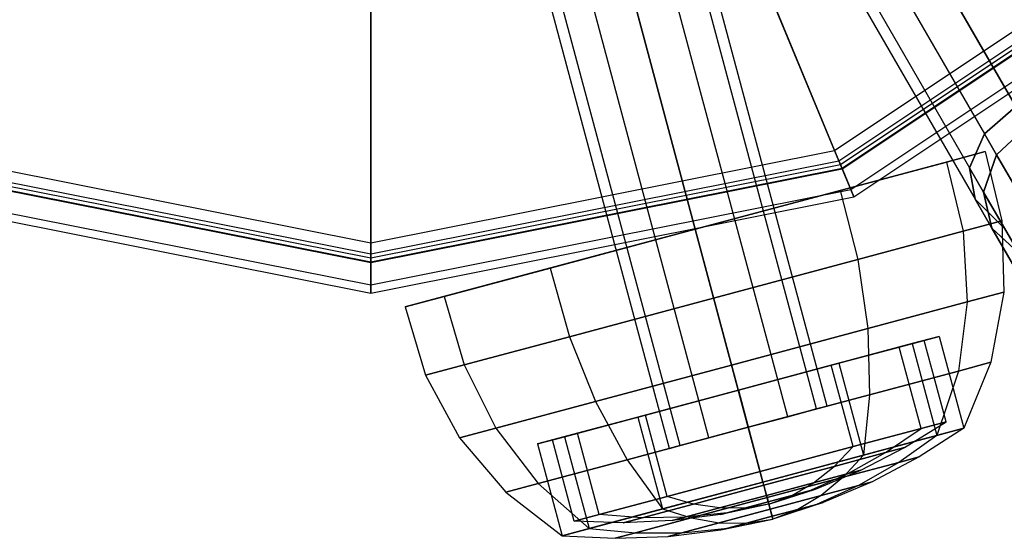
# Model space of a CAD drawing. Extents: x -5809 to 3983, y -5080 to 3884.
# Drawn here: x -1773 to -1709, y -98 to -64 of the extents above; entities that cross this region are included whole.
import ezdxf

# ---------------------------------------------------------------- set-up
doc = ezdxf.new("R2010")
doc.units = 0

msp = doc.modelspace()

# ---------------------------------------------------------------- linework, layer by layer
at = {"color": 0}
for p, q in [((-1720.356325, -89.348846, 1050), (-1765.970969, 80.887324, 1050)), ((-1708.098485, -69.880963, 1085.3), (-1794.779808, 80.255492, 1085.3)), ((-1794.779808, 80.255492, 1074.7), (-1708.098485, -69.880963, 1074.7)), ((-1797.074775, 78.930492, 1075.410065), (-1710.13355, -71.656127, 1075.410065)), ((-1797.074775, 78.930492, 1084.589935), (-1710.13355, -71.656127, 1084.589935)), ((-1721.042195, -89.532624, 1047.35), (-1766.154748, 78.829713, 1047.35)), ((-1721.042195, -89.532624, 1052.65), (-1766.154748, 78.829713, 1052.65)), ((-1730.595139, -92.092328, 1050), (-1776.209783, 78.143842, 1050)), ((-1799.369742, 77.605492, 1080), (-1710.748485, -75.891029, 1080)), ((-1798.754808, 77.960524, 1077.35), (-1711.103518, -73.855963, 1077.35)), ((-1798.754808, 77.960524, 1082.65), (-1711.103518, -73.855963, 1082.65)), ((-1722.916028, -90.034716, 1045.410065), (-1767.661024, 76.95588, 1045.410065)), ((-1722.916028, -90.034716, 1054.589935), (-1767.661024, 76.95588, 1054.589935)), ((-1729.909268, -91.908549, 1052.65), (-1775.02182, 76.453788, 1052.65)), ((-1729.909268, -91.908549, 1047.35), (-1775.02182, 76.453788, 1047.35)), ((-1728.035435, -91.406457, 1054.589935), (-1772.780431, 75.584139, 1054.589935)), ((-1728.035435, -91.406457, 1045.410065), (-1772.780431, 75.584139, 1045.410065)), ((-1770.086192, 75.767917, 1055.3), (-1725.475732, -90.720587, 1055.3)), ((-1725.475732, -90.720587, 1044.7), (-1770.086192, 75.767917, 1044.7)), ((-1740.548442, -22.818079, 1332.402722), (-1719.869498, -72.741465, 1299.785863)), ((-1719.375703, -73.933594, 1301.433993), (-1740.054646, -24.010207, 1334.050852)), ((-1750, -24.698111, 1332.402722), (-1750, -78.734795, 1299.785863)), ((-1750, -80.025145, 1301.433993), (-1750, -25.988461, 1334.050852)), ((-1719.869498, -72.741465, 1299.785863), (-1694.326093, -55.673907, 1299.785863)), ((-1719.591857, -73.411751, 1299.068867), (-1693.813078, -56.186922, 1299.068867)), ((-1719.491626, -73.653729, 1298.137733), (-1693.627876, -56.372124, 1298.137733)), ((-1719.491626, -73.653729, 1261.137733), (-1693.627876, -56.372124, 1261.137733)), ((-1693.431457, -56.568543, 50), (-1719.385325, -73.910363, 50)), ((-1719.385325, -73.910363, 1298.137733), (-1693.431457, -56.568543, 1298.137733)), ((-1719.375703, -73.933594, 1301.433993), (-1693.413677, -56.586323, 1301.433993)), ((-1718.82042, -75.274165, 1300), (-1692.387648, -57.612352, 1300)), ((-1718.619959, -75.758122, 1261.137733), (-1692.017244, -57.982756, 1261.137733)), ((-1718.619959, -75.758122, 1298.137733), (-1692.017244, -57.982756, 1298.137733)), ((-1710.13355, -71.656127, 1084.589935), (-1708.098485, -69.880963, 1085.3)), ((-1708.098485, -69.880963, 1074.7), (-1710.13355, -71.656127, 1075.410065)), ((-1707.361625, -71.157243, 1090.8), (-1709.349125, -73.014792, 1090.444967)), ((-1709.349125, -73.014792, 1069.555033), (-1707.361625, -71.157243, 1069.2)), ((-1711.103518, -73.855963, 1082.65), (-1710.13355, -71.656127, 1084.589935)), ((-1710.13355, -71.656127, 1075.410065), (-1711.103518, -73.855963, 1077.35)), ((-1710.13355, -71.656127, 1084.589935), (-1709.349125, -73.014792, 1090.444967)), ((-1709.349125, -73.014792, 1069.555033), (-1710.13355, -71.656127, 1075.410065)), ((-1780.130501, -72.741465, 1299.785863), (-1750, -78.734795, 1299.785863)), ((-1750, -78.734795, 1299.785863), (-1719.869498, -72.741465, 1299.785863)), ((-1728.922693, -77.856353, 1050.052397), (-1710.087139, -72.809381, 1050.052397)), ((-1719.869498, -72.741465, 1299.785863), (-1719.591857, -73.411751, 1299.068867)), ((-1712.610625, -73.485547, 1040.302397), (-1710.087139, -72.809381, 1050.052397)), ((-1710.087139, -72.809381, 1050.052397), (-1712.610625, -73.485547, 1059.802397)), ((-1710.087139, -72.809381, 1050.052397), (-1709.008254, -77.313697, 1050.052397)), ((-1780.408143, -73.411751, 1299.068867), (-1750, -79.460307, 1299.068867)), ((-1750, -79.460307, 1299.068867), (-1719.591857, -73.411751, 1299.068867)), ((-1728.922693, -77.856353, 1050.052397), (-1712.610625, -73.485547, 1040.302397)), ((-1728.922693, -77.856353, 1050.052397), (-1712.610625, -73.485547, 1059.802397)), ((-1719.591857, -73.411751, 1299.068867), (-1719.491626, -73.653729, 1298.137733)), ((-1719.504916, -75.332867, 1033.164901), (-1712.610625, -73.485547, 1040.302397)), ((-1712.610625, -73.485547, 1059.802397), (-1719.504916, -75.332867, 1066.939892)), ((-1712.610625, -73.485547, 1040.302397), (-1711.515735, -77.985575, 1040.364237)), ((-1712.610625, -73.485547, 1059.802397), (-1711.515735, -77.985575, 1059.740557)), ((-1709.349125, -73.014792, 1090.444967), (-1710.189141, -75.43971, 1089.475)), ((-1710.189141, -75.43971, 1070.525), (-1709.349125, -73.014792, 1069.555033)), ((-1705.526001, -79.636636, 1098.091214), (-1709.349125, -73.014792, 1090.444967)), ((-1709.349125, -73.014792, 1069.555033), (-1705.526001, -79.636636, 1061.908786)), ((-1780.624297, -73.933594, 1301.433993), (-1750, -80.025145, 1301.433993)), ((-1750, -80, 50), (-1780.614675, -73.910363, 50)), ((-1780.614675, -73.910363, 1298.137733), (-1750, -80, 1298.137733)), ((-1780.508374, -73.653729, 1298.137733), (-1750, -79.722222, 1298.137733)), ((-1780.508374, -73.653729, 1261.137733), (-1750, -79.722222, 1261.137733)), ((-1750, -79.722222, 1298.137733), (-1719.491626, -73.653729, 1298.137733)), ((-1750, -79.722222, 1261.137733), (-1719.491626, -73.653729, 1261.137733)), ((-1719.385325, -73.910363, 50), (-1750, -80, 50)), ((-1750, -80, 1298.137733), (-1719.385325, -73.910363, 1298.137733)), ((-1750, -80.025145, 1301.433993), (-1719.375703, -73.933594, 1301.433993)), ((-1719.491626, -73.653729, 1298.137733), (-1719.491626, -73.653729, 1261.137733)), ((-1719.491626, -73.653729, 1261.137733), (-1718.619959, -75.758122, 1261.137733)), ((-1719.385325, -73.910363, 1298.137733), (-1719.385325, -73.910363, 50)), ((-1718.82042, -75.274165, 1300), (-1719.375703, -73.933594, 1301.433993)), ((-1710.748485, -75.891029, 1080), (-1711.103518, -73.855963, 1082.65)), ((-1711.103518, -73.855963, 1082.65), (-1710.189141, -75.43971, 1089.475)), ((-1710.189141, -75.43971, 1070.525), (-1711.103518, -73.855963, 1077.35)), ((-1711.103518, -73.855963, 1077.35), (-1710.748485, -75.891029, 1080)), ((-1781.17958, -75.274165, 1300), (-1750, -81.476169, 1300)), ((-1750, -81.476169, 1300), (-1718.82042, -75.274165, 1300)), ((-1728.922693, -77.856353, 1050.052397), (-1719.504916, -75.332867, 1033.164901)), ((-1728.922693, -77.856353, 1030.552397), (-1719.504916, -75.332867, 1033.164901)), ((-1728.922693, -77.856353, 1050.052397), (-1719.504916, -75.332867, 1066.939892)), ((-1719.504916, -75.332867, 1066.939892), (-1728.922693, -77.856353, 1069.552397)), ((-1719.504916, -75.332867, 1033.164901), (-1718.366298, -79.821178, 1033.272011)), ((-1719.504916, -75.332867, 1066.939892), (-1718.366298, -79.821178, 1066.832782)), ((-1718.619959, -75.758122, 1298.137733), (-1718.82042, -75.274165, 1300)), ((-1710.189141, -75.43971, 1089.475), (-1709.656592, -77.782243, 1088.15)), ((-1709.656592, -77.782243, 1071.85), (-1710.189141, -75.43971, 1070.525)), ((-1706.72105, -81.446619, 1096.411181), (-1710.189141, -75.43971, 1089.475)), ((-1710.189141, -75.43971, 1070.525), (-1706.72105, -81.446619, 1063.588819)), ((-1781.380041, -75.758122, 1261.137733), (-1750, -82, 1261.137733)), ((-1781.380041, -75.758122, 1298.137733), (-1750, -82, 1298.137733)), ((-1750, -82, 1261.137733), (-1718.619959, -75.758122, 1261.137733)), ((-1750, -82, 1298.137733), (-1718.619959, -75.758122, 1298.137733)), ((-1718.619959, -75.758122, 1261.137733), (-1718.619959, -75.758122, 1298.137733)), ((-1708.80855, -77.830963, 1080), (-1710.748485, -75.891029, 1080)), ((-1710.748485, -75.891029, 1080), (-1709.656592, -77.782243, 1088.15)), ((-1709.656592, -77.782243, 1071.85), (-1710.748485, -75.891029, 1080)), ((-1711.515735, -77.985575, 1040.364237), (-1709.008254, -77.313697, 1050.052397)), ((-1709.008254, -77.313697, 1050.052397), (-1711.515735, -77.985575, 1059.740557)), ((-1709.008254, -77.313697, 1050.052397), (-1708.884591, -81.943769, 1050.052397)), ((-1728.922693, -77.856353, 1050.052397), (-1747.758246, -82.903324, 1050.052397)), ((-1728.922693, -77.856353, 1050.052397), (-1745.234761, -82.227158, 1059.802397)), ((-1728.922693, -77.856353, 1050.052397), (-1745.234761, -82.227158, 1040.302397)), ((-1728.922693, -77.856353, 1050.052397), (-1738.34047, -80.379839, 1066.939892)), ((-1728.922693, -77.856353, 1069.552397), (-1738.34047, -80.379839, 1066.939892)), ((-1728.922693, -77.856353, 1050.052397), (-1738.34047, -80.379839, 1033.164901)), ((-1738.34047, -80.379839, 1033.164901), (-1728.922693, -77.856353, 1030.552397)), ((-1724.522769, -94.277092, 1050.052397), (-1728.922693, -77.856353, 1050.052397)), ((-1728.922693, -77.856353, 1050.052397), (-1728.922693, -77.856353, 1050.052397)), ((-1724.522769, -94.277092, 1050.052397), (-1728.922693, -77.856353, 1050.052397)), ((-1728.922693, -77.856353, 1050.052397), (-1728.922693, -77.856353, 1050.052397)), ((-1724.522769, -94.277092, 1050.052397), (-1728.922693, -77.856353, 1050.052397)), ((-1728.922693, -77.856353, 1050.052397), (-1728.922693, -77.856353, 1050.052397)), ((-1724.522769, -94.277092, 1050.052397), (-1728.922693, -77.856353, 1050.052397)), ((-1728.922693, -77.856353, 1050.052397), (-1728.922693, -77.856353, 1050.052397)), ((-1724.522769, -94.277092, 1050.052397), (-1728.922693, -77.856353, 1050.052397)), ((-1728.922693, -77.856353, 1050.052397), (-1728.922693, -77.856353, 1050.052397)), ((-1724.522769, -94.277092, 1050.052397), (-1728.922693, -77.856353, 1050.052397)), ((-1728.922693, -77.856353, 1050.052397), (-1728.922693, -77.856353, 1050.052397)), ((-1728.922693, -77.856353, 1050.052397), (-1728.922693, -77.856353, 1069.552397)), ((-1728.922693, -77.856353, 1069.552397), (-1727.724342, -82.328658, 1069.428717)), ((-1724.522769, -94.277092, 1050.052397), (-1728.922693, -77.856353, 1050.052397)), ((-1728.922693, -77.856353, 1050.052397), (-1728.922693, -77.856353, 1050.052397)), ((-1724.522769, -94.277092, 1050.052397), (-1728.922693, -77.856353, 1050.052397)), ((-1728.922693, -77.856353, 1050.052397), (-1728.922693, -77.856353, 1050.052397)), ((-1724.522769, -94.277092, 1050.052397), (-1728.922693, -77.856353, 1050.052397)), ((-1728.922693, -77.856353, 1050.052397), (-1728.922693, -77.856353, 1050.052397)), ((-1724.522769, -94.277092, 1050.052397), (-1728.922693, -77.856353, 1050.052397)), ((-1728.922693, -77.856353, 1050.052397), (-1728.922693, -77.856353, 1050.052397)), ((-1724.522769, -94.277092, 1050.052397), (-1728.922693, -77.856353, 1050.052397)), ((-1728.922693, -77.856353, 1050.052397), (-1728.922693, -77.856353, 1050.052397)), ((-1724.522769, -94.277092, 1050.052397), (-1728.922693, -77.856353, 1050.052397)), ((-1728.922693, -77.856353, 1050.052397), (-1728.922693, -77.856353, 1050.052397)), ((-1728.922693, -77.856353, 1050.052397), (-1728.922693, -77.856353, 1030.552397)), ((-1728.922693, -77.856353, 1030.552397), (-1727.724342, -82.328658, 1030.676077)), ((-1718.366298, -79.821178, 1033.272011), (-1711.515735, -77.985575, 1040.364237)), ((-1711.515735, -77.985575, 1059.740557), (-1718.366298, -79.821178, 1066.832782)), ((-1711.515735, -77.985575, 1040.364237), (-1711.252451, -82.578235, 1040.903687)), ((-1711.515735, -77.985575, 1059.740557), (-1711.252451, -82.578235, 1059.201106)), ((-1709.656592, -77.782243, 1088.15), (-1707.894174, -79.41471, 1086.825)), ((-1707.894174, -79.41471, 1073.175), (-1709.656592, -77.782243, 1071.85)), ((-1706.673485, -82.949136, 1094.116214), (-1709.656592, -77.782243, 1088.15)), ((-1709.656592, -77.782243, 1071.85), (-1706.673485, -82.949136, 1065.883786)), ((-1750, -78.734795, 1299.785863), (-1750, -79.460307, 1299.068867)), ((-1750, -79.460307, 1299.068867), (-1750, -79.722222, 1298.137733)), ((-1750, -79.722222, 1298.137733), (-1750, -79.722222, 1261.137733)), ((-1750, -79.722222, 1261.137733), (-1750, -82, 1261.137733)), ((-1727.724342, -82.328658, 1030.676077), (-1718.366298, -79.821178, 1033.272011)), ((-1718.366298, -79.821178, 1066.832782), (-1727.724342, -82.328658, 1069.428717)), ((-1718.366298, -79.821178, 1033.272011), (-1717.721566, -84.311629, 1034.206367)), ((-1718.366298, -79.821178, 1066.832782), (-1717.721566, -84.311629, 1065.898426)), ((-1750, -80, 1298.137733), (-1750, -80, 50)), ((-1750, -81.476169, 1300), (-1750, -80.025145, 1301.433993)), ((-1738.34047, -80.379839, 1066.939892), (-1745.234761, -82.227158, 1059.802397)), ((-1745.234761, -82.227158, 1040.302397), (-1738.34047, -80.379839, 1033.164901)), ((-1738.34047, -80.379839, 1066.939892), (-1737.082386, -84.836138, 1066.832782)), ((-1738.34047, -80.379839, 1033.164901), (-1737.082386, -84.836138, 1033.272011)), ((-1750, -82, 1298.137733), (-1750, -81.476169, 1300)), ((-1750, -82, 1261.137733), (-1750, -82, 1298.137733)), ((-1745.234761, -82.227158, 1059.802397), (-1747.758246, -82.903324, 1050.052397)), ((-1747.758246, -82.903324, 1050.052397), (-1745.234761, -82.227158, 1040.302397)), ((-1745.234761, -82.227158, 1059.802397), (-1743.93295, -86.671741, 1059.740557)), ((-1745.234761, -82.227158, 1040.302397), (-1743.93295, -86.671741, 1040.364237)), ((-1727.724342, -82.328658, 1069.428717), (-1737.082386, -84.836138, 1066.832782)), ((-1737.082386, -84.836138, 1033.272011), (-1727.724342, -82.328658, 1030.676077)), ((-1727.724342, -82.328658, 1069.428717), (-1726.558541, -86.679489, 1068.349815)), ((-1727.724342, -82.328658, 1030.676077), (-1726.558541, -86.679489, 1031.754978)), ((-1711.252451, -82.578235, 1040.903687), (-1708.884591, -81.943769, 1050.052397)), ((-1708.884591, -81.943769, 1050.052397), (-1711.252451, -82.578235, 1059.201106)), ((-1708.884591, -81.943769, 1050.052397), (-1709.721501, -86.499253, 1050.052397)), ((-1747.758246, -82.903324, 1050.052397), (-1746.44043, -87.343619, 1050.052397)), ((-1717.721566, -84.311629, 1034.206367), (-1711.252451, -82.578235, 1040.903687)), ((-1711.252451, -82.578235, 1059.201106), (-1717.721566, -84.311629, 1065.898426)), ((-1711.252451, -82.578235, 1040.903687), (-1711.832168, -87.064805, 1041.897407)), ((-1711.252451, -82.578235, 1059.201106), (-1711.832168, -87.064805, 1058.207387)), ((-1726.558541, -86.679489, 1031.754978), (-1717.721566, -84.311629, 1034.206367)), ((-1717.721566, -84.311629, 1065.898426), (-1726.558541, -86.679489, 1068.349815)), ((-1717.721566, -84.311629, 1034.206367), (-1717.598616, -88.60992, 1035.92754)), ((-1717.721566, -84.311629, 1065.898426), (-1717.598616, -88.60992, 1064.177254)), ((-1737.082386, -84.836138, 1066.832782), (-1743.93295, -86.671741, 1059.740557)), ((-1743.93295, -86.671741, 1040.364237), (-1737.082386, -84.836138, 1033.272011)), ((-1737.082386, -84.836138, 1066.832782), (-1735.395515, -89.04735, 1065.898426)), ((-1737.082386, -84.836138, 1033.272011), (-1735.395515, -89.04735, 1034.206367)), ((-1714.82915, -85.282289, 1043.302397), (-1713.082122, -84.814175, 1050.052397)), ((-1713.082122, -84.814175, 1050.052397), (-1714.82915, -85.282289, 1056.802397)), ((-1714.048048, -85.072994, 1050.052397), (-1713.082122, -84.814175, 1050.052397)), ((-1713.082122, -84.814175, 1050.052397), (-1711.48277, -90.783035, 1050.052397)), ((-1720.085084, -86.690613, 1039.227079), (-1715.665667, -85.506433, 1043.802397)), ((-1715.665667, -85.506433, 1056.302397), (-1720.085084, -86.690613, 1060.877714)), ((-1719.602121, -86.561203, 1038.361054), (-1714.82915, -85.282289, 1043.302397)), ((-1714.82915, -85.282289, 1056.802397), (-1719.602121, -86.561203, 1061.74374)), ((-1715.665667, -85.506433, 1043.802397), (-1714.048048, -85.072994, 1050.052397)), ((-1714.048048, -85.072994, 1050.052397), (-1715.665667, -85.506433, 1056.302397)), ((-1715.665667, -85.506433, 1043.802397), (-1714.82915, -85.282289, 1043.302397)), ((-1715.665667, -85.506433, 1056.302397), (-1714.82915, -85.282289, 1056.802397)), ((-1714.248755, -90.794421, 1043.802397), (-1715.665667, -85.506433, 1043.802397)), ((-1714.248755, -90.794421, 1056.302397), (-1715.665667, -85.506433, 1056.302397)), ((-1714.82915, -85.282289, 1043.302397), (-1713.229799, -91.25115, 1043.302397)), ((-1714.82915, -85.282289, 1056.802397), (-1713.229799, -91.25115, 1056.802397)), ((-1712.631136, -90.360981, 1050.052397), (-1714.048048, -85.072994, 1050.052397)), ((-1743.93295, -86.671741, 1059.740557), (-1746.44043, -87.343619, 1050.052397)), ((-1746.44043, -87.343619, 1050.052397), (-1743.93295, -86.671741, 1040.364237)), ((-1743.93295, -86.671741, 1059.740557), (-1741.86463, -90.780744, 1059.201106)), ((-1743.93295, -86.671741, 1040.364237), (-1741.86463, -90.780744, 1040.903687)), ((-1726.558541, -86.679489, 1068.349815), (-1735.395515, -89.04735, 1065.898426)), ((-1735.395515, -89.04735, 1034.206367), (-1726.558541, -86.679489, 1031.754978)), ((-1726.558541, -86.679489, 1068.349815), (-1725.475732, -90.720587, 1066.362377)), ((-1726.558541, -86.679489, 1031.754978), (-1725.475732, -90.720587, 1033.742417)), ((-1726.12212, -88.308232, 1036.552397), (-1719.602121, -86.561203, 1038.361054)), ((-1719.602121, -86.561203, 1061.74374), (-1726.12212, -88.308232, 1063.552397)), ((-1726.12212, -88.308232, 1037.552397), (-1720.085084, -86.690613, 1039.227079)), ((-1720.085084, -86.690613, 1060.877714), (-1726.12212, -88.308232, 1062.552397)), ((-1720.085084, -86.690613, 1039.227079), (-1719.602121, -86.561203, 1038.361054)), ((-1720.085084, -86.690613, 1060.877714), (-1719.602121, -86.561203, 1061.74374)), ((-1718.668172, -91.9786, 1039.227079), (-1720.085084, -86.690613, 1039.227079)), ((-1718.668172, -91.9786, 1060.877714), (-1720.085084, -86.690613, 1060.877714)), ((-1719.602121, -86.561203, 1038.361054), (-1718.00277, -92.530063, 1038.361054)), ((-1719.602121, -86.561203, 1061.74374), (-1718.00277, -92.530063, 1061.74374)), ((-1711.832168, -87.064805, 1041.897407), (-1709.721501, -86.499253, 1050.052397)), ((-1709.721501, -86.499253, 1050.052397), (-1711.832168, -87.064805, 1058.207387)), ((-1709.721501, -86.499253, 1050.052397), (-1711.48277, -90.783035, 1050.052397)), ((-1746.44043, -87.343619, 1050.052397), (-1744.23249, -91.41521, 1050.052397)), ((-1717.598616, -88.60992, 1035.92754), (-1711.832168, -87.064805, 1041.897407)), ((-1711.832168, -87.064805, 1058.207387), (-1717.598616, -88.60992, 1064.177254)), ((-1711.832168, -87.064805, 1041.897407), (-1713.229799, -91.25115, 1043.302397)), ((-1711.832168, -87.064805, 1058.207387), (-1713.229799, -91.25115, 1056.802397)), ((-1726.12212, -88.308232, 1063.552397), (-1732.64212, -90.05526, 1061.74374)), ((-1732.64212, -90.05526, 1038.361054), (-1726.12212, -88.308232, 1036.552397)), ((-1726.12212, -88.308232, 1062.552397), (-1732.159157, -89.925851, 1060.877714)), ((-1732.159157, -89.925851, 1039.227079), (-1726.12212, -88.308232, 1037.552397)), ((-1724.705208, -93.596219, 1062.552397), (-1726.12212, -88.308232, 1062.552397)), ((-1726.12212, -88.308232, 1062.552397), (-1726.12212, -88.308232, 1063.552397)), ((-1726.12212, -88.308232, 1063.552397), (-1724.522769, -94.277092, 1063.552397)), ((-1724.705208, -93.596219, 1037.552397), (-1726.12212, -88.308232, 1037.552397)), ((-1726.12212, -88.308232, 1037.552397), (-1726.12212, -88.308232, 1036.552397)), ((-1726.12212, -88.308232, 1036.552397), (-1724.522769, -94.277092, 1036.552397)), ((-1725.475732, -90.720587, 1033.742417), (-1717.598616, -88.60992, 1035.92754)), ((-1717.598616, -88.60992, 1064.177254), (-1725.475732, -90.720587, 1066.362377)), ((-1717.598616, -88.60992, 1035.92754), (-1718.00277, -92.530063, 1038.361054)), ((-1717.598616, -88.60992, 1064.177254), (-1718.00277, -92.530063, 1061.74374)), ((-1735.395515, -89.04735, 1065.898426), (-1741.86463, -90.780744, 1059.201106)), ((-1741.86463, -90.780744, 1040.903687), (-1735.395515, -89.04735, 1034.206367)), ((-1735.395515, -89.04735, 1065.898426), (-1733.352847, -92.831253, 1064.177254)), ((-1735.395515, -89.04735, 1034.206367), (-1733.352847, -92.831253, 1035.92754)), ((-1722.916028, -90.034716, 1045.410065), (-1721.042195, -89.532624, 1047.35)), ((-1721.042195, -89.532624, 1052.65), (-1722.916028, -90.034716, 1054.589935)), ((-1721.042195, -89.532624, 1047.35), (-1720.356325, -89.348846, 1050)), ((-1720.356325, -89.348846, 1050), (-1721.042195, -89.532624, 1052.65)), ((-1732.64212, -90.05526, 1061.74374), (-1737.41509, -91.334174, 1056.802397)), ((-1737.41509, -91.334174, 1043.302397), (-1732.64212, -90.05526, 1038.361054)), ((-1732.159157, -89.925851, 1060.877714), (-1736.578574, -91.11003, 1056.302397)), ((-1736.578574, -91.11003, 1043.802397), (-1732.159157, -89.925851, 1039.227079)), ((-1732.159157, -89.925851, 1060.877714), (-1732.64212, -90.05526, 1061.74374)), ((-1732.159157, -89.925851, 1039.227079), (-1732.64212, -90.05526, 1038.361054)), ((-1732.64212, -90.05526, 1061.74374), (-1731.042768, -96.02412, 1061.74374)), ((-1732.64212, -90.05526, 1038.361054), (-1731.042768, -96.02412, 1038.361054)), ((-1730.742245, -95.213838, 1060.877714), (-1732.159157, -89.925851, 1060.877714)), ((-1730.742245, -95.213838, 1039.227079), (-1732.159157, -89.925851, 1039.227079)), ((-1725.475732, -90.720587, 1044.7), (-1722.916028, -90.034716, 1045.410065)), ((-1722.916028, -90.034716, 1054.589935), (-1725.475732, -90.720587, 1055.3)), ((-1741.86463, -90.780744, 1059.201106), (-1744.23249, -91.41521, 1050.052397)), ((-1744.23249, -91.41521, 1050.052397), (-1741.86463, -90.780744, 1040.903687)), ((-1741.86463, -90.780744, 1059.201106), (-1739.119296, -94.376369, 1058.207387)), ((-1741.86463, -90.780744, 1040.903687), (-1739.119296, -94.376369, 1041.897407)), ((-1725.475732, -90.720587, 1066.362377), (-1733.352847, -92.831253, 1064.177254)), ((-1733.352847, -92.831253, 1035.92754), (-1725.475732, -90.720587, 1033.742417)), ((-1725.475732, -90.720587, 1055.3), (-1728.035435, -91.406457, 1054.589935)), ((-1728.035435, -91.406457, 1045.410065), (-1725.475732, -90.720587, 1044.7)), ((-1725.475732, -90.720587, 1066.362377), (-1724.522769, -94.277092, 1063.552397)), ((-1725.475732, -90.720587, 1033.742417), (-1724.522769, -94.277092, 1036.552397)), ((-1711.48277, -90.783035, 1050.052397), (-1724.522769, -94.277092, 1050.052397)), ((-1718.668172, -91.9786, 1039.227079), (-1714.248755, -90.794421, 1043.802397)), ((-1714.248755, -90.794421, 1056.302397), (-1718.668172, -91.9786, 1060.877714)), ((-1716.560234, -92.370097, 1045.326909), (-1714.248755, -90.794421, 1043.802397)), ((-1716.560234, -92.370097, 1054.777885), (-1714.248755, -90.794421, 1056.302397)), ((-1715.337188, -92.042383, 1050.052397), (-1712.631136, -90.360981, 1050.052397)), ((-1711.48277, -90.783035, 1050.052397), (-1714.383166, -92.646863, 1050.052397)), ((-1714.248755, -90.794421, 1043.802397), (-1712.631136, -90.360981, 1050.052397)), ((-1712.631136, -90.360981, 1050.052397), (-1714.248755, -90.794421, 1056.302397)), ((-1713.229799, -91.25115, 1043.302397), (-1711.48277, -90.783035, 1050.052397)), ((-1711.48277, -90.783035, 1050.052397), (-1713.229799, -91.25115, 1056.802397)), ((-1713.229799, -91.25115, 1043.302397), (-1711.48277, -90.783035, 1050.052397)), ((-1711.48277, -90.783035, 1050.052397), (-1713.229799, -91.25115, 1056.802397)), ((-1744.23249, -91.41521, 1050.052397), (-1741.229963, -94.94192, 1050.052397)), ((-1737.41509, -91.334174, 1056.802397), (-1739.162119, -91.802289, 1050.052397)), ((-1739.162119, -91.802289, 1050.052397), (-1737.41509, -91.334174, 1043.302397)), ((-1736.578574, -91.11003, 1056.302397), (-1738.196193, -91.54347, 1050.052397)), ((-1738.196193, -91.54347, 1050.052397), (-1736.578574, -91.11003, 1043.802397)), ((-1736.578574, -91.11003, 1056.302397), (-1737.41509, -91.334174, 1056.802397)), ((-1736.578574, -91.11003, 1043.802397), (-1737.41509, -91.334174, 1043.302397)), ((-1737.41509, -91.334174, 1056.802397), (-1735.815739, -97.303034, 1056.802397)), ((-1737.41509, -91.334174, 1043.302397), (-1735.815739, -97.303034, 1043.302397)), ((-1735.161662, -96.398017, 1056.302397), (-1736.578574, -91.11003, 1056.302397)), ((-1735.161662, -96.398017, 1043.802397), (-1736.578574, -91.11003, 1043.802397)), ((-1728.035435, -91.406457, 1054.589935), (-1729.909268, -91.908549, 1052.65)), ((-1729.909268, -91.908549, 1047.35), (-1728.035435, -91.406457, 1045.410065)), ((-1713.229799, -91.25115, 1043.302397), (-1724.522769, -94.277092, 1050.052397)), ((-1713.229799, -91.25115, 1056.802397), (-1724.522769, -94.277092, 1050.052397)), ((-1718.00277, -92.530063, 1038.361054), (-1713.229799, -91.25115, 1043.302397)), ((-1713.229799, -91.25115, 1056.802397), (-1718.00277, -92.530063, 1061.74374)), ((-1718.00277, -92.530063, 1038.361054), (-1713.229799, -91.25115, 1043.302397)), ((-1713.229799, -91.25115, 1056.802397), (-1718.00277, -92.530063, 1061.74374)), ((-1713.229799, -91.25115, 1043.302397), (-1715.705219, -93.001106, 1044.944377)), ((-1713.229799, -91.25115, 1056.802397), (-1715.705219, -93.001106, 1055.160416)), ((-1738.196193, -91.54347, 1050.052397), (-1739.162119, -91.802289, 1050.052397)), ((-1739.162119, -91.802289, 1050.052397), (-1737.562768, -97.771149, 1050.052397)), ((-1736.779281, -96.831457, 1050.052397), (-1738.196193, -91.54347, 1050.052397)), ((-1729.909268, -91.908549, 1052.65), (-1730.595139, -92.092328, 1050)), ((-1730.595139, -92.092328, 1050), (-1729.909268, -91.908549, 1047.35)), ((-1724.705208, -93.596219, 1037.552397), (-1718.668172, -91.9786, 1039.227079)), ((-1718.668172, -91.9786, 1060.877714), (-1724.705208, -93.596219, 1062.552397)), ((-1719.901658, -93.265429, 1041.867612), (-1718.668172, -91.9786, 1039.227079)), ((-1719.901658, -93.265429, 1058.237182), (-1718.668172, -91.9786, 1060.877714)), ((-1718.168548, -93.50294, 1050.052397), (-1715.337188, -92.042383, 1050.052397)), ((-1716.560234, -92.370097, 1045.326909), (-1715.337188, -92.042383, 1050.052397)), ((-1715.337188, -92.042383, 1050.052397), (-1716.560234, -92.370097, 1054.777885)), ((-1724.522769, -94.277092, 1036.552397), (-1718.00277, -92.530063, 1038.361054)), ((-1718.00277, -92.530063, 1061.74374), (-1724.522769, -94.277092, 1063.552397)), ((-1724.522769, -94.277092, 1036.552397), (-1718.00277, -92.530063, 1038.361054)), ((-1718.00277, -92.530063, 1038.361054), (-1724.522769, -94.277092, 1050.052397)), ((-1718.00277, -92.530063, 1061.74374), (-1724.522769, -94.277092, 1050.052397)), ((-1718.00277, -92.530063, 1061.74374), (-1724.522769, -94.277092, 1063.552397)), ((-1719.901658, -93.265429, 1041.867612), (-1716.560234, -92.370097, 1045.326909)), ((-1716.560234, -92.370097, 1054.777885), (-1719.901658, -93.265429, 1058.237182)), ((-1718.00277, -92.530063, 1038.361054), (-1719.317134, -93.968916, 1041.205047)), ((-1718.00277, -92.530063, 1061.74374), (-1719.317134, -93.968916, 1058.899746)), ((-1718.988755, -93.722714, 1046.883361), (-1716.560234, -92.370097, 1045.326909)), ((-1718.988755, -93.722714, 1053.221432), (-1716.560234, -92.370097, 1054.777885)), ((-1714.383166, -92.646863, 1050.052397), (-1717.429985, -94.260257, 1050.052397)), ((-1715.705219, -93.001106, 1044.944377), (-1714.383166, -92.646863, 1050.052397)), ((-1714.383166, -92.646863, 1050.052397), (-1715.705219, -93.001106, 1055.160416)), ((-1733.352847, -92.831253, 1064.177254), (-1739.119296, -94.376369, 1058.207387)), ((-1739.119296, -94.376369, 1041.897407), (-1733.352847, -92.831253, 1035.92754)), ((-1733.352847, -92.831253, 1064.177254), (-1731.042768, -96.02412, 1061.74374)), ((-1733.352847, -92.831253, 1035.92754), (-1731.042768, -96.02412, 1038.361054)), ((-1724.466129, -94.488475, 1040.601421), (-1719.901658, -93.265429, 1041.867612)), ((-1719.901658, -93.265429, 1058.237182), (-1724.466129, -94.488475, 1059.503372)), ((-1721.229601, -94.323147, 1044.563466), (-1719.901658, -93.265429, 1041.867612)), ((-1721.229601, -94.323147, 1055.541328), (-1719.901658, -93.265429, 1058.237182)), ((-1719.317134, -93.968916, 1041.205047), (-1715.705219, -93.001106, 1044.944377)), ((-1715.705219, -93.001106, 1055.160416), (-1719.317134, -93.968916, 1058.899746)), ((-1715.705219, -93.001106, 1044.944377), (-1718.317147, -94.497972, 1046.624666)), ((-1715.705219, -93.001106, 1055.160416), (-1718.317147, -94.497972, 1053.480127)), ((-1724.705208, -93.596219, 1062.552397), (-1730.742245, -95.213838, 1060.877714)), ((-1730.742245, -95.213838, 1039.227079), (-1724.705208, -93.596219, 1037.552397)), ((-1724.466129, -94.488475, 1059.503372), (-1724.705208, -93.596219, 1062.552397)), ((-1724.466129, -94.488475, 1040.601421), (-1724.705208, -93.596219, 1037.552397)), ((-1724.251102, -95.290968, 1039.836358), (-1719.317134, -93.968916, 1041.205047)), ((-1719.317134, -93.968916, 1058.899746), (-1724.251102, -95.290968, 1060.268436)), ((-1721.518891, -94.843679, 1048.461866), (-1718.988755, -93.722714, 1046.883361)), ((-1721.518891, -94.843679, 1051.642927), (-1718.988755, -93.722714, 1053.221432)), ((-1721.229601, -94.323147, 1044.563466), (-1718.988755, -93.722714, 1046.883361)), ((-1718.988755, -93.722714, 1053.221432), (-1721.229601, -94.323147, 1055.541328)), ((-1721.107231, -94.733375, 1050.052397), (-1718.168548, -93.50294, 1050.052397)), ((-1719.317134, -93.968916, 1041.205047), (-1720.740918, -95.147419, 1044.115394)), ((-1719.317134, -93.968916, 1058.899746), (-1720.740918, -95.147419, 1055.9894)), ((-1718.988755, -93.722714, 1046.883361), (-1718.168548, -93.50294, 1050.052397)), ((-1718.168548, -93.50294, 1050.052397), (-1718.988755, -93.722714, 1053.221432)), ((-1739.119296, -94.376369, 1058.207387), (-1741.229963, -94.94192, 1050.052397)), ((-1741.229963, -94.94192, 1050.052397), (-1739.119296, -94.376369, 1041.897407)), ((-1739.119296, -94.376369, 1058.207387), (-1735.815739, -97.303034, 1056.802397)), ((-1739.119296, -94.376369, 1041.897407), (-1735.815739, -97.303034, 1043.302397)), ((-1737.562768, -97.771149, 1050.052397), (-1724.522769, -94.277092, 1050.052397)), ((-1735.815739, -97.303034, 1056.802397), (-1724.522769, -94.277092, 1050.052397)), ((-1735.815739, -97.303034, 1043.302397), (-1724.522769, -94.277092, 1050.052397)), ((-1724.522769, -94.277092, 1063.552397), (-1731.042768, -96.02412, 1061.74374)), ((-1731.042768, -96.02412, 1038.361054), (-1724.522769, -94.277092, 1036.552397)), ((-1724.522769, -94.277092, 1063.552397), (-1731.042768, -96.02412, 1061.74374)), ((-1731.042768, -96.02412, 1061.74374), (-1724.522769, -94.277092, 1050.052397)), ((-1731.042768, -96.02412, 1038.361054), (-1724.522769, -94.277092, 1050.052397)), ((-1731.042768, -96.02412, 1038.361054), (-1724.522769, -94.277092, 1036.552397)), ((-1724.466129, -94.488475, 1059.503372), (-1729.0306, -95.711521, 1058.237182)), ((-1729.0306, -95.711521, 1041.867612), (-1724.466129, -94.488475, 1040.601421)), ((-1724.522769, -94.277092, 1063.552397), (-1724.251102, -95.290968, 1060.268436)), ((-1724.522769, -94.277092, 1036.552397), (-1724.251102, -95.290968, 1039.836358)), ((-1724.522769, -94.277092, 1050.052397), (-1724.522769, -94.277092, 1050.052397)), ((-1724.522769, -94.277092, 1050.052397), (-1724.522769, -94.277092, 1050.052397)), ((-1724.522769, -94.277092, 1050.052397), (-1724.522769, -94.277092, 1050.052397)), ((-1724.522769, -94.277092, 1050.052397), (-1724.522769, -94.277092, 1050.052397)), ((-1724.522769, -94.277092, 1050.052397), (-1724.522769, -94.277092, 1050.052397)), ((-1724.522769, -94.277092, 1063.552397), (-1724.522769, -94.277092, 1050.052397)), ((-1724.522769, -94.277092, 1050.052397), (-1724.522769, -94.277092, 1050.052397)), ((-1724.522769, -94.277092, 1050.052397), (-1724.522769, -94.277092, 1050.052397)), ((-1724.522769, -94.277092, 1050.052397), (-1724.522769, -94.277092, 1050.052397)), ((-1724.522769, -94.277092, 1050.052397), (-1724.522769, -94.277092, 1050.052397)), ((-1724.522769, -94.277092, 1050.052397), (-1724.522769, -94.277092, 1050.052397)), ((-1724.522769, -94.277092, 1050.052397), (-1724.522769, -94.277092, 1050.052397)), ((-1724.522769, -94.277092, 1036.552397), (-1724.522769, -94.277092, 1050.052397)), ((-1724.522769, -94.277092, 1050.052397), (-1724.522769, -94.277092, 1050.052397)), ((-1724.290655, -95.143354, 1056.390468), (-1724.466129, -94.488475, 1059.503372)), ((-1724.290655, -95.143354, 1043.714325), (-1724.466129, -94.488475, 1040.601421)), ((-1724.290655, -95.143354, 1043.714325), (-1721.229601, -94.323147, 1044.563466)), ((-1721.229601, -94.323147, 1055.541328), (-1724.290655, -95.143354, 1056.390468)), ((-1722.643566, -95.145035, 1047.297516), (-1721.229601, -94.323147, 1044.563466)), ((-1722.643566, -95.145035, 1052.807277), (-1721.229601, -94.323147, 1055.541328)), ((-1718.317147, -94.497972, 1046.624666), (-1721.047091, -95.731149, 1048.331368)), ((-1718.317147, -94.497972, 1053.480127), (-1721.047091, -95.731149, 1051.773426)), ((-1720.740918, -95.147419, 1044.115394), (-1718.317147, -94.497972, 1046.624666)), ((-1718.317147, -94.497972, 1053.480127), (-1720.740918, -95.147419, 1055.9894)), ((-1717.429985, -94.260257, 1050.052397), (-1720.601656, -95.611795, 1050.052397)), ((-1718.317147, -94.497972, 1046.624666), (-1717.429985, -94.260257, 1050.052397)), ((-1717.429985, -94.260257, 1050.052397), (-1718.317147, -94.497972, 1053.480127)), ((-1741.229963, -94.94192, 1050.052397), (-1737.562768, -97.771149, 1050.052397)), ((-1730.742245, -95.213838, 1060.877714), (-1735.161662, -96.398017, 1056.302397)), ((-1735.161662, -96.398017, 1043.802397), (-1730.742245, -95.213838, 1039.227079)), ((-1729.0306, -95.711521, 1058.237182), (-1730.742245, -95.213838, 1060.877714)), ((-1729.0306, -95.711521, 1041.867612), (-1730.742245, -95.213838, 1039.227079)), ((-1724.290655, -95.143354, 1056.390468), (-1727.351708, -95.963561, 1055.541328)), ((-1727.351708, -95.963561, 1044.563466), (-1724.290655, -95.143354, 1043.714325)), ((-1724.179901, -95.556695, 1053.233458), (-1724.290655, -95.143354, 1056.390468)), ((-1724.179901, -95.556695, 1046.871335), (-1724.290655, -95.143354, 1043.714325)), ((-1724.179901, -95.556695, 1046.871335), (-1722.643566, -95.145035, 1047.297516)), ((-1722.643566, -95.145035, 1052.807277), (-1724.179901, -95.556695, 1053.233458)), ((-1724.134569, -95.725873, 1050.052397), (-1721.107231, -94.733375, 1050.052397)), ((-1724.134569, -95.725873, 1050.052397), (-1721.518891, -94.843679, 1048.461866)), ((-1724.134569, -95.725873, 1050.052397), (-1721.518891, -94.843679, 1051.642927)), ((-1724.134569, -95.725873, 1050.052397), (-1722.643566, -95.145035, 1047.297516)), ((-1724.134569, -95.725873, 1050.052397), (-1722.643566, -95.145035, 1052.807277)), ((-1724.051851, -96.034581, 1043.196936), (-1720.740918, -95.147419, 1044.115394)), ((-1720.740918, -95.147419, 1055.9894), (-1724.051851, -96.034581, 1056.907857)), ((-1722.643566, -95.145035, 1047.297516), (-1721.518891, -94.843679, 1048.461866)), ((-1721.518891, -94.843679, 1051.642927), (-1722.643566, -95.145035, 1052.807277)), ((-1720.740918, -95.147419, 1044.115394), (-1722.264042, -96.05723, 1047.071487)), ((-1720.740918, -95.147419, 1055.9894), (-1722.264042, -96.05723, 1053.033307)), ((-1721.518891, -94.843679, 1048.461866), (-1721.107231, -94.733375, 1050.052397)), ((-1721.107231, -94.733375, 1050.052397), (-1721.518891, -94.843679, 1051.642927)), ((-1729.0306, -95.711521, 1058.237182), (-1732.372024, -96.606853, 1054.777885)), ((-1732.372024, -96.606853, 1045.326909), (-1729.0306, -95.711521, 1041.867612)), ((-1724.251102, -95.290968, 1060.268436), (-1729.18507, -96.613021, 1058.899746)), ((-1729.18507, -96.613021, 1041.205047), (-1724.251102, -95.290968, 1039.836358)), ((-1727.351708, -95.963561, 1055.541328), (-1729.0306, -95.711521, 1058.237182)), ((-1727.351708, -95.963561, 1044.563466), (-1729.0306, -95.711521, 1041.867612)), ((-1724.134569, -95.725873, 1050.052397), (-1727.25257, -96.380014, 1050.052397)), ((-1724.134569, -95.725873, 1050.052397), (-1726.84091, -96.26971, 1051.642927)), ((-1724.134569, -95.725873, 1050.052397), (-1726.84091, -96.26971, 1048.461866)), ((-1724.179901, -95.556695, 1053.233458), (-1725.716235, -95.968354, 1052.807277)), ((-1725.716235, -95.968354, 1047.297516), (-1724.179901, -95.556695, 1046.871335)), ((-1724.134569, -95.725873, 1050.052397), (-1725.716235, -95.968354, 1052.807277)), ((-1724.134569, -95.725873, 1050.052397), (-1725.716235, -95.968354, 1047.297516)), ((-1724.251102, -95.290968, 1060.268436), (-1724.051851, -96.034581, 1056.907857)), ((-1724.251102, -95.290968, 1039.836358), (-1724.051851, -96.034581, 1043.196936)), ((-1724.134569, -95.725873, 1050.052397), (-1724.179901, -95.556695, 1053.233458)), ((-1724.134569, -95.725873, 1050.052397), (-1724.179901, -95.556695, 1046.871335)), ((-1723.875721, -96.691906, 1050.052397), (-1724.134569, -95.725873, 1050.052397)), ((-1724.134569, -95.725873, 1050.052397), (-1724.134569, -95.725873, 1050.052397)), ((-1723.875721, -96.691906, 1050.052397), (-1724.134569, -95.725873, 1050.052397)), ((-1724.134569, -95.725873, 1050.052397), (-1724.134569, -95.725873, 1050.052397)), ((-1723.875721, -96.691906, 1050.052397), (-1724.134569, -95.725873, 1050.052397)), ((-1724.134569, -95.725873, 1050.052397), (-1724.134569, -95.725873, 1050.052397)), ((-1723.875721, -96.691906, 1050.052397), (-1724.134569, -95.725873, 1050.052397)), ((-1724.134569, -95.725873, 1050.052397), (-1724.134569, -95.725873, 1050.052397)), ((-1723.875721, -96.691906, 1050.052397), (-1724.134569, -95.725873, 1050.052397)), ((-1724.134569, -95.725873, 1050.052397), (-1724.134569, -95.725873, 1050.052397)), ((-1723.875721, -96.691906, 1050.052397), (-1724.134569, -95.725873, 1050.052397)), ((-1724.134569, -95.725873, 1050.052397), (-1724.134569, -95.725873, 1050.052397)), ((-1723.875721, -96.691906, 1050.052397), (-1724.134569, -95.725873, 1050.052397)), ((-1724.134569, -95.725873, 1050.052397), (-1724.134569, -95.725873, 1050.052397)), ((-1723.875721, -96.691906, 1050.052397), (-1724.134569, -95.725873, 1050.052397)), ((-1724.134569, -95.725873, 1050.052397), (-1724.134569, -95.725873, 1050.052397)), ((-1723.875721, -96.691906, 1050.052397), (-1724.134569, -95.725873, 1050.052397)), ((-1724.134569, -95.725873, 1050.052397), (-1724.134569, -95.725873, 1050.052397)), ((-1723.875721, -96.691906, 1050.052397), (-1724.134569, -95.725873, 1050.052397)), ((-1724.134569, -95.725873, 1050.052397), (-1724.134569, -95.725873, 1050.052397)), ((-1723.875721, -96.691906, 1050.052397), (-1724.134569, -95.725873, 1050.052397)), ((-1724.134569, -95.725873, 1050.052397), (-1724.134569, -95.725873, 1050.052397)), ((-1723.875721, -96.691906, 1050.052397), (-1724.134569, -95.725873, 1050.052397)), ((-1724.134569, -95.725873, 1050.052397), (-1724.134569, -95.725873, 1050.052397)), ((-1720.601656, -95.611795, 1050.052397), (-1723.875721, -96.691906, 1050.052397)), ((-1721.047091, -95.731149, 1048.331368), (-1723.875721, -96.691906, 1050.052397)), ((-1721.047091, -95.731149, 1051.773426), (-1723.875721, -96.691906, 1050.052397)), ((-1722.264042, -96.05723, 1047.071487), (-1721.047091, -95.731149, 1048.331368)), ((-1721.047091, -95.731149, 1051.773426), (-1722.264042, -96.05723, 1053.033307)), ((-1721.047091, -95.731149, 1048.331368), (-1720.601656, -95.611795, 1050.052397)), ((-1720.601656, -95.611795, 1050.052397), (-1721.047091, -95.731149, 1051.773426)), ((-1735.161662, -96.398017, 1056.302397), (-1736.779281, -96.831457, 1050.052397)), ((-1736.779281, -96.831457, 1050.052397), (-1735.161662, -96.398017, 1043.802397)), ((-1731.042768, -96.02412, 1061.74374), (-1735.815739, -97.303034, 1056.802397)), ((-1735.815739, -97.303034, 1043.302397), (-1731.042768, -96.02412, 1038.361054)), ((-1731.042768, -96.02412, 1061.74374), (-1735.815739, -97.303034, 1056.802397)), ((-1735.815739, -97.303034, 1043.302397), (-1731.042768, -96.02412, 1038.361054)), ((-1732.372024, -96.606853, 1054.777885), (-1735.161662, -96.398017, 1056.302397)), ((-1732.372024, -96.606853, 1045.326909), (-1735.161662, -96.398017, 1043.802397)), ((-1729.592555, -96.563994, 1053.221432), (-1732.372024, -96.606853, 1054.777885)), ((-1729.592555, -96.563994, 1046.883361), (-1732.372024, -96.606853, 1045.326909)), ((-1731.042768, -96.02412, 1061.74374), (-1729.18507, -96.613021, 1058.899746)), ((-1731.042768, -96.02412, 1038.361054), (-1729.18507, -96.613021, 1041.205047)), ((-1727.25257, -96.380014, 1050.052397), (-1730.412762, -96.783767, 1050.052397)), ((-1729.592555, -96.563994, 1053.221432), (-1730.412762, -96.783767, 1050.052397)), ((-1730.412762, -96.783767, 1050.052397), (-1729.592555, -96.563994, 1046.883361)), ((-1727.351708, -95.963561, 1055.541328), (-1729.592555, -96.563994, 1053.221432)), ((-1729.592555, -96.563994, 1046.883361), (-1727.351708, -95.963561, 1044.563466)), ((-1726.84091, -96.26971, 1051.642927), (-1729.592555, -96.563994, 1053.221432)), ((-1726.84091, -96.26971, 1048.461866), (-1729.592555, -96.563994, 1046.883361)), ((-1724.051851, -96.034581, 1056.907857), (-1727.362784, -96.921743, 1055.9894)), ((-1727.362784, -96.921743, 1044.115394), (-1724.051851, -96.034581, 1043.196936)), ((-1725.716235, -95.968354, 1052.807277), (-1727.351708, -95.963561, 1055.541328)), ((-1725.716235, -95.968354, 1047.297516), (-1727.351708, -95.963561, 1044.563466)), ((-1726.84091, -96.26971, 1051.642927), (-1727.25257, -96.380014, 1050.052397)), ((-1727.25257, -96.380014, 1050.052397), (-1726.84091, -96.26971, 1048.461866)), ((-1725.716235, -95.968354, 1052.807277), (-1726.84091, -96.26971, 1051.642927)), ((-1726.84091, -96.26971, 1048.461866), (-1725.716235, -95.968354, 1047.297516)), ((-1723.926429, -96.502665, 1053.494455), (-1725.588815, -96.9481, 1053.033307)), ((-1725.588815, -96.9481, 1047.071487), (-1723.926429, -96.502665, 1046.610338)), ((-1724.051851, -96.034581, 1056.907857), (-1723.926429, -96.502665, 1053.494455)), ((-1724.051851, -96.034581, 1043.196936), (-1723.926429, -96.502665, 1046.610338)), ((-1723.926429, -96.502665, 1046.610338), (-1722.264042, -96.05723, 1047.071487)), ((-1722.264042, -96.05723, 1053.033307), (-1723.926429, -96.502665, 1053.494455)), ((-1723.926429, -96.502665, 1053.494455), (-1723.875721, -96.691906, 1050.052397)), ((-1723.926429, -96.502665, 1046.610338), (-1723.875721, -96.691906, 1050.052397)), ((-1722.264042, -96.05723, 1047.071487), (-1723.875721, -96.691906, 1050.052397)), ((-1722.264042, -96.05723, 1053.033307), (-1723.875721, -96.691906, 1050.052397)), ((-1733.595071, -96.934568, 1050.052397), (-1736.779281, -96.831457, 1050.052397)), ((-1732.372024, -96.606853, 1054.777885), (-1733.595071, -96.934568, 1050.052397)), ((-1733.595071, -96.934568, 1050.052397), (-1732.372024, -96.606853, 1045.326909)), ((-1730.412762, -96.783767, 1050.052397), (-1733.595071, -96.934568, 1050.052397)), ((-1729.18507, -96.613021, 1058.899746), (-1732.796985, -97.580831, 1055.160416)), ((-1732.796985, -97.580831, 1044.944377), (-1729.18507, -96.613021, 1041.205047)), ((-1727.362784, -96.921743, 1055.9894), (-1729.786556, -97.57119, 1053.480127)), ((-1729.786556, -97.57119, 1046.624666), (-1727.362784, -96.921743, 1044.115394)), ((-1729.18507, -96.613021, 1058.899746), (-1727.362784, -96.921743, 1055.9894)), ((-1729.18507, -96.613021, 1041.205047), (-1727.362784, -96.921743, 1044.115394)), ((-1727.362784, -96.921743, 1055.9894), (-1725.588815, -96.9481, 1053.033307)), ((-1727.362784, -96.921743, 1044.115394), (-1725.588815, -96.9481, 1047.071487)), ((-1727.251201, -97.393535, 1050.052397), (-1723.875721, -96.691906, 1050.052397)), ((-1726.805766, -97.274181, 1051.773426), (-1723.875721, -96.691906, 1050.052397)), ((-1726.805766, -97.274181, 1048.331368), (-1723.875721, -96.691906, 1050.052397)), ((-1725.588815, -96.9481, 1053.033307), (-1726.805766, -97.274181, 1051.773426)), ((-1726.805766, -97.274181, 1048.331368), (-1725.588815, -96.9481, 1047.071487)), ((-1725.588815, -96.9481, 1053.033307), (-1723.875721, -96.691906, 1050.052397)), ((-1725.588815, -96.9481, 1047.071487), (-1723.875721, -96.691906, 1050.052397)), ((-1723.875721, -96.691906, 1050.052397), (-1723.875721, -96.691906, 1050.052397)), ((-1723.875721, -96.691906, 1050.052397), (-1723.875721, -96.691906, 1050.052397)), ((-1723.875721, -96.691906, 1050.052397), (-1723.875721, -96.691906, 1050.052397)), ((-1723.875721, -96.691906, 1050.052397), (-1723.875721, -96.691906, 1050.052397)), ((-1723.875721, -96.691906, 1050.052397), (-1723.875721, -96.691906, 1050.052397)), ((-1723.875721, -96.691906, 1050.052397), (-1723.875721, -96.691906, 1050.052397)), ((-1723.875721, -96.691906, 1050.052397), (-1723.875721, -96.691906, 1050.052397)), ((-1723.875721, -96.691906, 1050.052397), (-1723.875721, -96.691906, 1050.052397)), ((-1723.875721, -96.691906, 1050.052397), (-1723.875721, -96.691906, 1050.052397)), ((-1723.875721, -96.691906, 1050.052397), (-1723.875721, -96.691906, 1050.052397)), ((-1723.875721, -96.691906, 1050.052397), (-1723.875721, -96.691906, 1050.052397)), ((-1723.875721, -96.691906, 1050.052397), (-1723.875721, -96.691906, 1050.052397)), ((-1735.815739, -97.303034, 1056.802397), (-1737.562768, -97.771149, 1050.052397)), ((-1737.562768, -97.771149, 1050.052397), (-1735.815739, -97.303034, 1043.302397)), ((-1735.815739, -97.303034, 1056.802397), (-1737.562768, -97.771149, 1050.052397)), ((-1737.562768, -97.771149, 1050.052397), (-1735.815739, -97.303034, 1043.302397)), ((-1737.562768, -97.771149, 1050.052397), (-1734.119038, -97.935074, 1050.052397)), ((-1735.815739, -97.303034, 1056.802397), (-1732.796985, -97.580831, 1055.160416)), ((-1735.815739, -97.303034, 1043.302397), (-1732.796985, -97.580831, 1044.944377)), ((-1732.796985, -97.580831, 1055.160416), (-1734.119038, -97.935074, 1050.052397)), ((-1734.119038, -97.935074, 1050.052397), (-1732.796985, -97.580831, 1044.944377)), ((-1734.119038, -97.935074, 1050.052397), (-1730.673718, -97.808905, 1050.052397)), ((-1732.796985, -97.580831, 1055.160416), (-1729.786556, -97.57119, 1053.480127)), ((-1732.796985, -97.580831, 1044.944377), (-1729.786556, -97.57119, 1046.624666)), ((-1730.673718, -97.808905, 1050.052397), (-1727.251201, -97.393535, 1050.052397)), ((-1729.786556, -97.57119, 1053.480127), (-1730.673718, -97.808905, 1050.052397)), ((-1730.673718, -97.808905, 1050.052397), (-1729.786556, -97.57119, 1046.624666)), ((-1729.786556, -97.57119, 1053.480127), (-1726.805766, -97.274181, 1051.773426)), ((-1729.786556, -97.57119, 1046.624666), (-1726.805766, -97.274181, 1048.331368)), ((-1726.805766, -97.274181, 1051.773426), (-1727.251201, -97.393535, 1050.052397)), ((-1727.251201, -97.393535, 1050.052397), (-1726.805766, -97.274181, 1048.331368))]:
    msp.add_line(p, q, dxfattribs=at)

doc.saveas('drawing.dxf')
